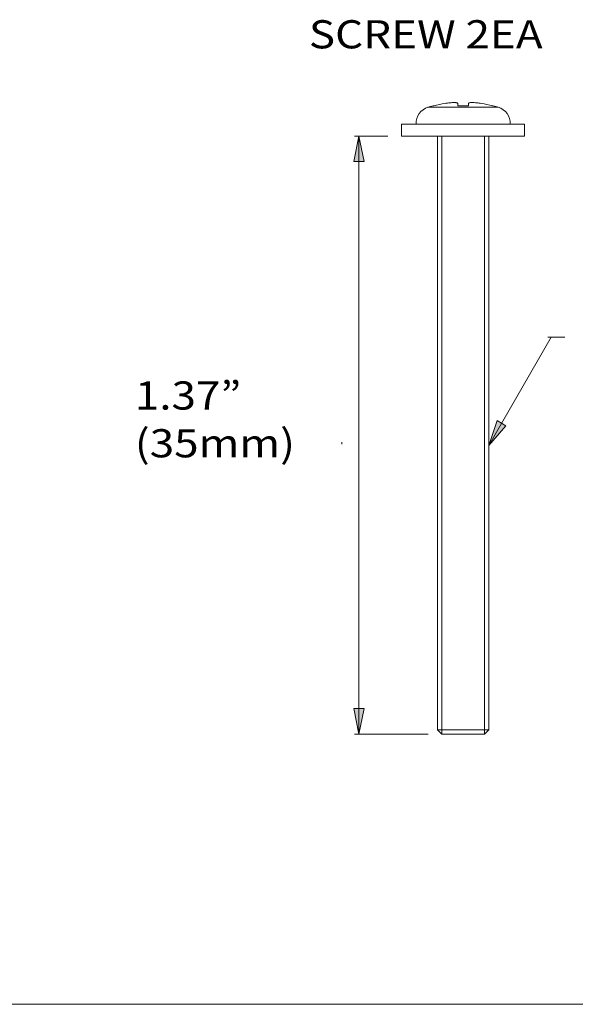
# Model space of a CAD drawing. Units: inches. Extents: x 0.5 to 16.1, y 0.5 to 11.2.
# Drawn here: x 5.9 to 8.5, y 0.5 to 5 of the extents above; entities that cross this region are included whole.
import ezdxf

# ---------------------------------------------------------------- set-up
doc = ezdxf.new("R2010")
doc.units = ezdxf.units.IN
doc.header["$MEASUREMENT"] = 0
doc.layers.add('Layer 1', color=7, linetype='Continuous', lineweight=0)

# ---------------------------------------------------------------- blocks, each defined once
blk = doc.blocks.new('Block_1')
at = {"layer": 'Layer 1', "true_color": 0x000000, "transparency": 33554687}
h = blk.add_hatch(color=18, dxfattribs=at)
h.dxf.hatch_style = 2
h.paths.add_polyline_path([(7.4863, 4.4735), (7.51, 4.3554), (7.4627, 4.3554)])
h = blk.add_hatch(color=18, dxfattribs=at)
h.dxf.hatch_style = 2
h.paths.add_polyline_path([(8.0848, 3.048), (8.1232, 3.1621), (8.1641, 3.1386)])
h = blk.add_hatch(color=18, dxfattribs=at)
h.dxf.hatch_style = 2
h.paths.add_polyline_path([(7.4863, 1.7176), (7.4627, 1.8357), (7.51, 1.8357)])
at = {"layer": 'Layer 1', "color": 18, "lineweight": 20, "true_color": 0x000000}
for p, q in [((8.1287, 4.6062), (7.8046, 4.6062)), ((7.831, 4.6132), (7.8288, 4.6132)), ((7.9422, 4.6132), (7.9422, 4.6239)), ((7.9911, 4.6132), (7.9422, 4.6132)), ((7.9911, 4.6239), (7.9911, 4.6132)), ((8.1044, 4.6132), (8.1023, 4.6132)), ((7.6832, 4.4735), (7.6832, 4.5286)), ((7.6832, 4.5286), (8.2501, 4.5286)), ((8.2501, 4.4735), (8.2501, 4.5286)), ((7.6832, 4.4735), (8.2501, 4.4735)), ((7.8485, 1.7373), (7.8485, 4.4735)), ((8.0848, 1.7373), (8.0848, 4.4735)), ((8.0848, 1.7373), (7.8485, 1.7373)), ((7.8682, 1.7176), (8.0651, 1.7176)), ((7.8682, 1.7176), (8.0651, 1.7176))]:
    blk.add_line(p, q, dxfattribs=at)
at = {"layer": 'Layer 1', "color": 18, "lineweight": 9, "true_color": 0x000000}
for p, q in [((7.62, 4.4735), (7.4666, 4.4735)), ((7.4863, 1.7176), (7.4863, 4.4735)), ((7.8682, 1.7176), (7.8682, 4.4735)), ((8.0651, 1.7176), (8.0651, 4.4735)), ((8.0848, 3.048), (8.3717, 3.5468)), ((8.3573, 3.5468), (8.436, 3.5468)), ((7.4076, 3.053), (7.4076, 3.0625)), ((7.805, 1.7176), (7.4666, 1.7176))]:
    blk.add_line(p, q, dxfattribs=at)
at = {"layer": 'Layer 1', "color": 18, "lineweight": 20, "true_color": 0x000000}
for points in [[(7.9422, 4.6239), (7.9419, 4.6248), (7.9411, 4.6255), (7.9397, 4.6262), (7.9377, 4.6267), (7.9352, 4.6272), (7.9323, 4.6275), (7.9288, 4.6277), (7.9249, 4.6277), (7.9219, 4.6277), (7.9159, 4.6275), (7.9117, 4.6272), (7.9057, 4.6267), (7.9006, 4.6262), (7.8946, 4.6255), (7.8891, 4.6248), (7.8831, 4.6239)], [(8.0502, 4.6239), (8.0447, 4.6248), (8.0387, 4.6255), (8.0336, 4.6261), (8.0276, 4.6267), (8.0234, 4.6271), (8.0174, 4.6275), (8.0144, 4.6276), (8.0084, 4.6277), (8.0045, 4.6277), (8.001, 4.6275), (7.998, 4.6272), (7.9956, 4.6267), (7.9936, 4.6262), (7.9922, 4.6255), (7.9914, 4.6248), (7.9911, 4.6239)]]:
    blk.add_lwpolyline(points, dxfattribs=at)
at = {"layer": 'Layer 1'}
for points in [[(7.4863, 4.4735), (7.51, 4.3554), (7.4627, 4.3554)], [(8.0848, 3.048), (8.1232, 3.1621), (8.1641, 3.1386)], [(7.4863, 1.7176), (7.4627, 1.8357), (7.51, 1.8357)]]:
    blk.add_lwpolyline(points, close=True, dxfattribs=at)
at = {"layer": 'Layer 1', "color": 18, "lineweight": 0, "true_color": 0x000000}
for points in [[(7.4863, 4.4735), (7.51, 4.3554), (7.4627, 4.3554)], [(8.0848, 3.048), (8.1232, 3.1621), (8.1641, 3.1386)], [(7.4863, 1.7176), (7.4627, 1.8357), (7.51, 1.8357)]]:
    blk.add_lwpolyline(points, close=True, dxfattribs=at)
at = {"layer": 'Layer 1', "color": 18, "lineweight": 20, "true_color": 0x000000}
for points in [[(7.8046, 4.6062), (7.7709, 4.5957), (7.7486, 4.5638), (7.7502, 4.5286)], [(7.8288, 4.6132), (7.8207, 4.6111), (7.8126, 4.6087), (7.8046, 4.6062)], [(7.8831, 4.6239), (7.8656, 4.6212), (7.8482, 4.6176), (7.831, 4.6132)], [(8.1023, 4.6132), (8.0851, 4.6176), (8.0677, 4.6212), (8.0502, 4.6239)], [(8.1287, 4.6062), (8.1207, 4.6087), (8.1126, 4.6111), (8.1044, 4.6132)], [(8.1287, 4.6062), (8.1624, 4.5957), (8.1847, 4.5638), (8.1831, 4.5286)]]:
    blk.add_open_spline(points, degree=3, dxfattribs=at)
at = {"layer": 'Layer 1', "char_height": 0.2, "attachment_point": 7}
for s, insert in [('\\C18;\\c0;\\FGotham Book|b0|i0|c1;\\H0.129888;\\W1.144830;SCREW 2EA', (7.2555, 4.8774)), ('\\C18;\\c0;\\FGotham Book|b0|i0|c1;\\H0.129888;\\W1.144830;1.37” ', (6.4537, 3.2128)), ('\\C18;\\c0;\\FGotham Book|b0|i0|c1;\\H0.129888;\\W1.144830;(35mm)', (6.4537, 2.9927))]:
    blk.add_mtext(s, dxfattribs=dict(at, insert=insert))

msp = doc.modelspace()

# ---------------------------------------------------------------- linework, layer by layer
at = {"layer": 'Layer 1', "color": 18, "lineweight": 20, "true_color": 0x000000}
for p, q in [((7.8485, 1.7373), (7.8682, 1.7176)), ((8.0848, 1.7373), (8.0651, 1.7176))]:
    msp.add_line(p, q, dxfattribs=at)
at = {"layer": 'Layer 1', "color": 18, "lineweight": 18, "true_color": 0x000000}
msp.add_open_spline([(0.4722, 0.4722), (0.4722, 0.4722), (16.0625, 0.4722), (16.0625, 0.4722)], degree=3, dxfattribs=at)

# ---------------------------------------------------------------- block references
at = {"layer": 'Layer 1'}
msp.add_blockref('Block_1', (0, 0), dxfattribs=at)

doc.saveas('drawing.dxf')
